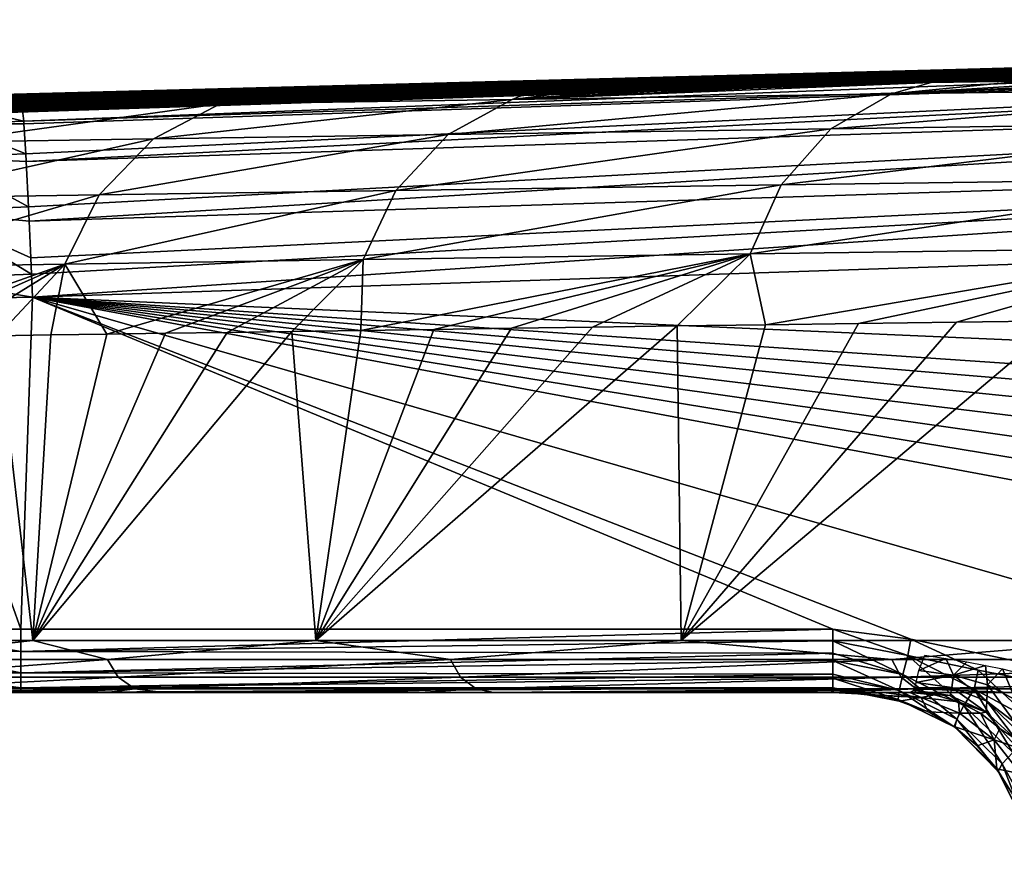
# Model space of a CAD drawing. Units: millimetres. Extents: x -183 to 183, y -14 to 27.
# Drawn here: x -173 to -153, y 8 to 25 of the extents above; entities that cross this region are included whole.
import ezdxf

# ---------------------------------------------------------------- set-up
doc = ezdxf.new("R2010")
doc.units = ezdxf.units.MM
doc.header["$LTSCALE"] = 33.374815
for name, color, linetype in [('1', 7, 'CONTINUOUS'), ('19', 7, 'CONTINUOUS'), ('2', 7, 'CONTINUOUS'), ('3', 7, 'CONTINUOUS'), ('31', 7, 'CONTINUOUS'), ('32', 7, 'CONTINUOUS'), ('34', 7, 'CONTINUOUS'), ('35', 7, 'CONTINUOUS'), ('36', 7, 'CONTINUOUS'), ('4', 7, 'CONTINUOUS'), ('41', 7, 'CONTINUOUS'), ('42', 7, 'CONTINUOUS'), ('44', 7, 'CONTINUOUS'), ('45', 7, 'CONTINUOUS')]:
    doc.layers.add(name, color=color, linetype=linetype)

msp = doc.modelspace()

# ---------------------------------------------------------------- linework, layer by layer
at = {"layer": '1', "linetype": 'CONTINUOUS'}
for points in [[(-174.273, 11.9, -7.375), (-172.659, 11.9, -7.584), (-180.376, 11.9, -7.181), (-174.273, 11.9, -7.375)], [(-180.376, 11.9, -7.181), (-172.659, 11.9, -7.584), (-178.931, 11.9, -9.094), (-180.376, 11.9, -7.181)], [(-172.659, 11.9, -7.584), (-155.544, 11.9, -9.629), (-178.931, 11.9, -9.094), (-172.659, 11.9, -7.584)], [(-178.931, 11.9, -9.094), (-155.544, 11.9, -9.629), (-177.072, 11.9, -10.537), (-178.931, 11.9, -9.094)], [(-155.544, 11.9, -9.629), (-156.429, 11.9, -11.494), (-177.072, 11.9, -10.537), (-155.544, 11.9, -9.629)], [(-177.072, 11.9, -10.537), (-156.429, 11.9, -11.494), (-174.928, 11.9, -11.43), (-177.072, 11.9, -10.537)], [(-156.561, 11.9, -11.725), (-172.682, 11.9, -11.725), (-174.928, 11.9, -11.43), (-156.561, 11.9, -11.725)], [(-156.429, 11.9, -11.494), (-156.561, 11.9, -11.725), (-174.928, 11.9, -11.43), (-156.429, 11.9, -11.494)], [(-170.622, 11.9, 302.619), (-174.52, 11.9, 283.973), (-173.993, 11.9, 299.402), (-170.622, 11.9, 302.619)], [(-173.049, 11.9, 303.213), (-170.622, 11.9, 302.619), (-173.993, 11.9, 299.402), (-173.049, 11.9, 303.213)], [(-172.043, 11.9, 306.945), (-170.622, 11.9, 302.619), (-173.049, 11.9, 303.213), (-172.043, 11.9, 306.945)], [(-155.027, 11.9, -7.584), (-155.544, 11.9, -9.629), (-172.659, 11.9, -7.584), (-155.027, 11.9, -7.584)], [(-170.976, 11.9, 310.602), (-170.622, 11.9, 302.619), (-172.043, 11.9, 306.945), (-170.976, 11.9, 310.602)], [(-169.855, 11.9, 314.15), (-170.622, 11.9, 302.619), (-170.976, 11.9, 310.602), (-169.855, 11.9, 314.15)], [(-165.385, 11.9, 319.318), (-170.622, 11.9, 302.619), (-168.677, 11.9, 317.599), (-165.385, 11.9, 319.318)], [(-168.677, 11.9, 317.599), (-170.622, 11.9, 302.619), (-169.855, 11.9, 314.15), (-168.677, 11.9, 317.599)], [(-167.438, 11.9, 320.968), (-165.385, 11.9, 319.318), (-168.677, 11.9, 317.599), (-167.438, 11.9, 320.968)], [(-166.132, 11.9, 324.281), (-165.385, 11.9, 319.318), (-167.438, 11.9, 320.968), (-166.132, 11.9, 324.281)], [(-164.753, 11.9, 327.558), (-165.385, 11.9, 319.318), (-166.132, 11.9, 324.281), (-164.753, 11.9, 327.558)], [(-158.658, 11.9, 334.713), (-165.385, 11.9, 319.318), (-161.76, 11.9, 334.075), (-158.658, 11.9, 334.713)], [(-161.76, 11.9, 334.075), (-165.385, 11.9, 319.318), (-163.295, 11.9, 330.82), (-161.76, 11.9, 334.075)], [(-163.295, 11.9, 330.82), (-165.385, 11.9, 319.318), (-164.753, 11.9, 327.558), (-163.295, 11.9, 330.82)], [(-160.163, 11.9, 337.281), (-158.658, 11.9, 334.713), (-161.76, 11.9, 334.075), (-160.163, 11.9, 337.281)], [(-158.497, 11.9, 340.448), (-158.658, 11.9, 334.713), (-160.163, 11.9, 337.281), (-158.497, 11.9, 340.448)], [(-150.264, 11.9, 349.473), (-158.658, 11.9, 334.713), (-154.927, 11.9, 346.708), (-150.264, 11.9, 349.473)], [(-154.927, 11.9, 346.708), (-158.658, 11.9, 334.713), (-156.754, 11.9, 343.586), (-154.927, 11.9, 346.708)], [(-156.754, 11.9, 343.586), (-158.658, 11.9, 334.713), (-158.497, 11.9, 340.448), (-156.754, 11.9, 343.586)], [(-153.005, 11.9, 349.827), (-150.264, 11.9, 349.473), (-154.927, 11.9, 346.708), (-153.005, 11.9, 349.827)]]:
    msp.add_3dface(points, dxfattribs=at)
at = {"layer": '19', "linetype": 'CONTINUOUS'}
for points in [[(-130.36, 21.159, -10.548), (-172.452, 19.753, -10.924), (-130.47, 17.919, -11.416), (-130.36, 21.159, -10.548)], [(-172.682, 13.159, -12.691), (-156.561, 13.159, -12.691), (-172.452, 19.753, -10.924), (-172.682, 13.159, -12.691)], [(-156.561, 13.159, -12.691), (-155.009, 12.958, -12.745), (-172.452, 19.753, -10.924), (-156.561, 13.159, -12.691)], [(-132.47, 8.253, -14.006), (-132.434, 12.285, -12.926), (-172.452, 19.753, -10.924), (-132.47, 8.253, -14.006)], [(-172.452, 19.753, -10.924), (-132.434, 12.285, -12.926), (-132.418, 13.195, -12.682), (-172.452, 19.753, -10.924)], [(-155.009, 12.958, -12.745), (-132.47, 8.253, -14.006), (-172.452, 19.753, -10.924), (-155.009, 12.958, -12.745)], [(-130.47, 17.919, -11.416), (-172.452, 19.753, -10.924), (-131.412, 16.968, -11.671), (-130.47, 17.919, -11.416)], [(-131.412, 16.968, -11.671), (-172.452, 19.753, -10.924), (-131.767, 16.35, -11.836), (-131.412, 16.968, -11.671)], [(-131.767, 16.35, -11.836), (-172.452, 19.753, -10.924), (-132.042, 15.653, -12.023), (-131.767, 16.35, -11.836)], [(-132.042, 15.653, -12.023), (-172.452, 19.753, -10.924), (-132.228, 14.885, -12.229), (-132.042, 15.653, -12.023)], [(-132.228, 14.885, -12.229), (-172.452, 19.753, -10.924), (-132.347, 14.06, -12.45), (-132.228, 14.885, -12.229)], [(-132.347, 14.06, -12.45), (-172.452, 19.753, -10.924), (-132.418, 13.195, -12.682), (-132.347, 14.06, -12.45)], [(-153.672, 12.349, -12.908), (-132.47, 8.253, -14.006), (-155.009, 12.958, -12.745), (-153.672, 12.349, -12.908)], [(-152.609, 11.356, -13.174), (-132.47, 8.253, -14.006), (-153.672, 12.349, -12.908), (-152.609, 11.356, -13.174)]]:
    msp.add_3dface(points, dxfattribs=at)
at = {"layer": '2', "linetype": 'CONTINUOUS'}
for points in [[(-172.682, 13.159, -12.691), (-172.682, 12.718, -12.709), (-156.561, 13.159, -12.691), (-172.682, 13.159, -12.691)], [(-156.561, 13.159, -12.691), (-172.682, 12.718, -12.709), (-156.561, 12.93, -12.725), (-156.561, 13.159, -12.691)], [(-156.561, 12.93, -12.725), (-172.682, 12.718, -12.709), (-156.561, 12.684, -12.702), (-156.561, 12.93, -12.725)], [(-172.682, 12.718, -12.709), (-172.682, 12.293, -12.521), (-156.561, 12.684, -12.702), (-172.682, 12.718, -12.709)], [(-156.561, 12.684, -12.702), (-172.682, 12.293, -12.521), (-156.561, 12.536, -12.657), (-156.561, 12.684, -12.702)], [(-156.561, 12.536, -12.657), (-172.682, 12.293, -12.521), (-156.561, 12.269, -12.501), (-156.561, 12.536, -12.657)], [(-172.682, 12.293, -12.521), (-172.682, 11.994, -12.149), (-156.561, 12.269, -12.501), (-172.682, 12.293, -12.521)], [(-156.561, 12.269, -12.501), (-172.682, 11.994, -12.149), (-156.561, 12.185, -12.424), (-156.561, 12.269, -12.501)], [(-156.561, 12.185, -12.424), (-172.682, 11.994, -12.149), (-156.561, 11.997, -12.154), (-156.561, 12.185, -12.424)], [(-172.682, 11.9, -11.725), (-156.561, 11.9, -11.725), (-156.561, 11.997, -12.154), (-172.682, 11.9, -11.725)], [(-172.682, 11.994, -12.149), (-172.682, 11.9, -11.725), (-156.561, 11.997, -12.154), (-172.682, 11.994, -12.149)]]:
    msp.add_3dface(points, dxfattribs=at)
at = {"layer": '3', "linetype": 'CONTINUOUS'}
for points in [[(-172.682, 12.718, -12.709), (-172.682, 13.159, -12.691), (-175.217, 13.159, -12.353), (-172.682, 12.718, -12.709)], [(-172.682, 12.718, -12.709), (-175.217, 13.159, -12.353), (-174.928, 12.733, -12.447), (-172.682, 12.718, -12.709)], [(-172.682, 12.293, -12.521), (-174.928, 12.733, -12.447), (-174.884, 12.293, -12.261), (-172.682, 12.293, -12.521)], [(-172.682, 12.293, -12.521), (-172.682, 12.718, -12.709), (-174.928, 12.733, -12.447), (-172.682, 12.293, -12.521)], [(-174.797, 11.992, -11.897), (-172.682, 11.994, -12.149), (-174.884, 12.293, -12.261), (-174.797, 11.992, -11.897)], [(-172.682, 11.994, -12.149), (-172.682, 12.293, -12.521), (-174.884, 12.293, -12.261), (-172.682, 11.994, -12.149)], [(-174.928, 11.9, -11.43), (-172.682, 11.9, -11.725), (-174.797, 11.992, -11.897), (-174.928, 11.9, -11.43)], [(-172.682, 11.9, -11.725), (-172.682, 11.994, -12.149), (-174.797, 11.992, -11.897), (-172.682, 11.9, -11.725)]]:
    msp.add_3dface(points, dxfattribs=at)
at = {"layer": '31', "linetype": 'CONTINUOUS'}
for points in [[(-154.312, 12.577, -6.593), (-154.848, 12.34, -6.756), (-154.733, 12.641, -6.618), (-154.312, 12.577, -6.593)], [(-154.162, 12.248, -6.695), (-154.848, 12.34, -6.756), (-154.312, 12.577, -6.593), (-154.162, 12.248, -6.695)], [(-153.899, 12.508, -6.484), (-154.162, 12.248, -6.695), (-154.312, 12.577, -6.593), (-153.899, 12.508, -6.484)], [(-154.162, 12.248, -6.695), (-154.904, 12.1, -6.984), (-154.848, 12.34, -6.756), (-154.162, 12.248, -6.695)], [(-153.524, 12.438, -6.3), (-154.162, 12.248, -6.695), (-153.899, 12.508, -6.484), (-153.524, 12.438, -6.3)], [(-153.486, 12.052, -6.432), (-154.162, 12.248, -6.695), (-153.524, 12.438, -6.3), (-153.486, 12.052, -6.432)], [(-153.191, 12.369, -6.045), (-153.486, 12.052, -6.432), (-153.524, 12.438, -6.3), (-153.191, 12.369, -6.045)], [(-152.932, 11.76, -5.976), (-153.486, 12.052, -6.432), (-153.191, 12.369, -6.045), (-152.932, 11.76, -5.976)], [(-152.908, 12.301, -5.72), (-152.932, 11.76, -5.976), (-153.191, 12.369, -6.045), (-152.908, 12.301, -5.72)], [(-154.197, 12.004, -6.94), (-154.904, 12.1, -6.984), (-154.162, 12.248, -6.695), (-154.197, 12.004, -6.94)], [(-153.501, 11.732, -6.744), (-154.197, 12.004, -6.94), (-154.162, 12.248, -6.695), (-153.501, 11.732, -6.744)], [(-153.486, 12.052, -6.432), (-153.501, 11.732, -6.744), (-154.162, 12.248, -6.695), (-153.486, 12.052, -6.432)], [(-154.225, 11.841, -7.266), (-155.027, 11.9, -7.584), (-154.948, 11.949, -7.274), (-154.225, 11.841, -7.266)], [(-154.225, 11.841, -7.266), (-154.948, 11.949, -7.274), (-154.197, 12.004, -6.94), (-154.225, 11.841, -7.266)], [(-154.197, 12.004, -6.94), (-154.948, 11.949, -7.274), (-154.93, 11.993, -7.162), (-154.197, 12.004, -6.94)], [(-154.904, 12.1, -6.984), (-154.197, 12.004, -6.94), (-154.93, 11.993, -7.162), (-154.904, 12.1, -6.984)], [(-153.513, 11.512, -7.173), (-154.225, 11.841, -7.266), (-154.197, 12.004, -6.94), (-153.513, 11.512, -7.173)], [(-153.501, 11.732, -6.744), (-153.513, 11.512, -7.173), (-154.197, 12.004, -6.94), (-153.501, 11.732, -6.744)], [(-152.928, 11.296, -6.403), (-153.501, 11.732, -6.744), (-153.486, 12.052, -6.432), (-152.928, 11.296, -6.403)], [(-152.932, 11.76, -5.976), (-152.928, 11.296, -6.403), (-153.486, 12.052, -6.432), (-152.932, 11.76, -5.976)], [(-155.027, 11.9, -7.584), (-154.225, 11.841, -7.266), (-154.541, 11.854, -7.628), (-155.027, 11.9, -7.584)], [(-154.541, 11.854, -7.628), (-154.225, 11.841, -7.266), (-154.063, 11.715, -7.662), (-154.541, 11.854, -7.628)], [(-154.225, 11.841, -7.266), (-153.513, 11.512, -7.173), (-154.063, 11.715, -7.662), (-154.225, 11.841, -7.266)], [(-154.063, 11.715, -7.662), (-153.513, 11.512, -7.173), (-153.628, 11.492, -7.682), (-154.063, 11.715, -7.662)], [(-152.926, 10.978, -6.991), (-153.513, 11.512, -7.173), (-153.501, 11.732, -6.744), (-152.926, 10.978, -6.991)], [(-152.928, 11.296, -6.403), (-152.926, 10.978, -6.991), (-153.501, 11.732, -6.744), (-152.928, 11.296, -6.403)], [(-153.628, 11.492, -7.682), (-153.513, 11.512, -7.173), (-153.239, 11.19, -7.69), (-153.628, 11.492, -7.682)], [(-153.513, 11.512, -7.173), (-152.926, 10.978, -6.991), (-153.239, 11.19, -7.69), (-153.513, 11.512, -7.173)], [(-153.239, 11.19, -7.69), (-152.926, 10.978, -6.991), (-152.906, 10.812, -7.684), (-153.239, 11.19, -7.69)]]:
    msp.add_3dface(points, dxfattribs=at)
at = {"layer": '32', "linetype": 'CONTINUOUS'}
for points in [[(-156.561, 11.9, -11.725), (-156.429, 11.9, -11.494), (-156.061, 11.878, -11.688), (-156.561, 11.9, -11.725)], [(-156.429, 11.9, -11.494), (-155.544, 11.9, -9.629), (-156.061, 11.878, -11.688), (-156.429, 11.9, -11.494)], [(-155.544, 11.9, -9.629), (-154.805, 11.802, -9.878), (-156.061, 11.878, -11.688), (-155.544, 11.9, -9.629)], [(-156.061, 11.878, -11.688), (-154.805, 11.802, -9.878), (-155.875, 11.858, -11.678), (-156.061, 11.878, -11.688)], [(-155.875, 11.858, -11.678), (-154.805, 11.802, -9.878), (-155.24, 11.732, -11.665), (-155.875, 11.858, -11.678)], [(-155.544, 11.9, -9.629), (-155.027, 11.9, -7.584), (-154.805, 11.802, -9.878), (-155.544, 11.9, -9.629)], [(-155.24, 11.732, -11.665), (-154.805, 11.802, -9.878), (-154.664, 11.521, -11.695), (-155.24, 11.732, -11.665)], [(-155.027, 11.9, -7.584), (-154.541, 11.854, -7.628), (-154.805, 11.802, -9.878), (-155.027, 11.9, -7.584)], [(-154.541, 11.854, -7.628), (-154.063, 11.715, -7.662), (-154.805, 11.802, -9.878), (-154.541, 11.854, -7.628)], [(-154.063, 11.715, -7.662), (-154.044, 11.489, -10.047), (-154.805, 11.802, -9.878), (-154.063, 11.715, -7.662)], [(-154.805, 11.802, -9.878), (-154.044, 11.489, -10.047), (-154.664, 11.521, -11.695), (-154.805, 11.802, -9.878)], [(-154.063, 11.715, -7.662), (-153.628, 11.492, -7.682), (-154.044, 11.489, -10.047), (-154.063, 11.715, -7.662)], [(-154.664, 11.521, -11.695), (-154.044, 11.489, -10.047), (-154.147, 11.225, -11.769), (-154.664, 11.521, -11.695)], [(-154.044, 11.489, -10.047), (-153.354, 10.965, -10.104), (-154.147, 11.225, -11.769), (-154.044, 11.489, -10.047)], [(-153.628, 11.492, -7.682), (-153.354, 10.965, -10.104), (-154.044, 11.489, -10.047), (-153.628, 11.492, -7.682)], [(-153.628, 11.492, -7.682), (-153.239, 11.19, -7.69), (-153.354, 10.965, -10.104), (-153.628, 11.492, -7.682)], [(-154.147, 11.225, -11.769), (-153.354, 10.965, -10.104), (-153.69, 10.845, -11.883), (-154.147, 11.225, -11.769)], [(-153.239, 11.19, -7.69), (-152.906, 10.812, -7.684), (-153.354, 10.965, -10.104), (-153.239, 11.19, -7.69)], [(-153.69, 10.845, -11.883), (-153.354, 10.965, -10.104), (-153.299, 10.385, -12.039), (-153.69, 10.845, -11.883)], [(-152.906, 10.812, -7.684), (-152.826, 10.29, -10.038), (-153.354, 10.965, -10.104), (-152.906, 10.812, -7.684)], [(-153.354, 10.965, -10.104), (-152.826, 10.29, -10.038), (-153.299, 10.385, -12.039), (-153.354, 10.965, -10.104)], [(-152.826, 10.29, -10.038), (-153.011, 9.92, -12.205), (-153.299, 10.385, -12.039), (-152.826, 10.29, -10.038)]]:
    msp.add_3dface(points, dxfattribs=at)
at = {"layer": '34', "linetype": 'CONTINUOUS'}
for points in [[(-156.561, 13.159, -12.691), (-156.561, 12.93, -12.725), (-155.071, 12.637, -12.776), (-156.561, 13.159, -12.691)], [(-155.009, 12.958, -12.745), (-156.561, 13.159, -12.691), (-155.071, 12.637, -12.776), (-155.009, 12.958, -12.745)], [(-156.561, 12.93, -12.725), (-156.561, 12.684, -12.702), (-155.17, 12.259, -12.663), (-156.561, 12.93, -12.725)], [(-156.561, 12.93, -12.725), (-155.17, 12.259, -12.663), (-155.071, 12.637, -12.776), (-156.561, 12.93, -12.725)], [(-153.672, 12.349, -12.908), (-155.009, 12.958, -12.745), (-155.071, 12.637, -12.776), (-153.672, 12.349, -12.908)], [(-156.561, 12.684, -12.702), (-156.561, 12.536, -12.657), (-155.17, 12.259, -12.663), (-156.561, 12.684, -12.702)], [(-156.561, 12.536, -12.657), (-156.561, 12.269, -12.501), (-155.24, 11.94, -12.389), (-156.561, 12.536, -12.657)], [(-156.561, 12.536, -12.657), (-155.24, 11.94, -12.389), (-155.17, 12.259, -12.663), (-156.561, 12.536, -12.657)], [(-155.17, 12.259, -12.663), (-153.955, 11.644, -12.805), (-155.071, 12.637, -12.776), (-155.17, 12.259, -12.663)], [(-153.672, 12.349, -12.908), (-155.071, 12.637, -12.776), (-153.749, 11.967, -12.944), (-153.672, 12.349, -12.908)], [(-155.071, 12.637, -12.776), (-153.955, 11.644, -12.805), (-153.749, 11.967, -12.944), (-155.071, 12.637, -12.776)], [(-152.609, 11.356, -13.174), (-153.672, 12.349, -12.908), (-153.749, 11.967, -12.944), (-152.609, 11.356, -13.174)], [(-156.561, 12.269, -12.501), (-156.561, 12.185, -12.424), (-155.24, 11.94, -12.389), (-156.561, 12.269, -12.501)], [(-156.561, 12.185, -12.424), (-156.561, 11.997, -12.154), (-155.263, 11.763, -12.024), (-156.561, 12.185, -12.424)], [(-156.561, 12.185, -12.424), (-155.263, 11.763, -12.024), (-155.24, 11.94, -12.389), (-156.561, 12.185, -12.424)], [(-155.24, 11.94, -12.389), (-154.096, 11.371, -12.511), (-155.17, 12.259, -12.663), (-155.24, 11.94, -12.389)], [(-155.17, 12.259, -12.663), (-154.096, 11.371, -12.511), (-153.955, 11.644, -12.805), (-155.17, 12.259, -12.663)], [(-156.561, 11.997, -12.154), (-156.561, 11.9, -11.725), (-156.061, 11.878, -11.688), (-156.561, 11.997, -12.154)], [(-156.561, 11.997, -12.154), (-156.061, 11.878, -11.688), (-155.875, 11.858, -11.678), (-156.561, 11.997, -12.154)], [(-156.561, 11.997, -12.154), (-155.875, 11.858, -11.678), (-155.263, 11.763, -12.024), (-156.561, 11.997, -12.154)], [(-155.263, 11.763, -12.024), (-154.137, 11.214, -12.137), (-155.24, 11.94, -12.389), (-155.263, 11.763, -12.024)], [(-155.24, 11.94, -12.389), (-154.137, 11.214, -12.137), (-154.096, 11.371, -12.511), (-155.24, 11.94, -12.389)], [(-153.955, 11.644, -12.805), (-152.985, 10.709, -13.094), (-153.749, 11.967, -12.944), (-153.955, 11.644, -12.805)], [(-152.609, 11.356, -13.174), (-153.749, 11.967, -12.944), (-152.689, 10.951, -13.235), (-152.609, 11.356, -13.174)], [(-153.749, 11.967, -12.944), (-152.985, 10.709, -13.094), (-152.689, 10.951, -13.235), (-153.749, 11.967, -12.944)], [(-155.875, 11.858, -11.678), (-155.24, 11.732, -11.665), (-155.263, 11.763, -12.024), (-155.875, 11.858, -11.678)], [(-155.24, 11.732, -11.665), (-154.664, 11.521, -11.695), (-155.263, 11.763, -12.024), (-155.24, 11.732, -11.665)], [(-154.664, 11.521, -11.695), (-154.147, 11.225, -11.769), (-155.263, 11.763, -12.024), (-154.664, 11.521, -11.695)], [(-155.263, 11.763, -12.024), (-154.147, 11.225, -11.769), (-154.137, 11.214, -12.137), (-155.263, 11.763, -12.024)], [(-154.096, 11.371, -12.511), (-153.197, 10.485, -12.801), (-153.955, 11.644, -12.805), (-154.096, 11.371, -12.511)], [(-153.955, 11.644, -12.805), (-153.197, 10.485, -12.801), (-152.985, 10.709, -13.094), (-153.955, 11.644, -12.805)], [(-154.137, 11.214, -12.137), (-153.272, 10.335, -12.429), (-154.096, 11.371, -12.511), (-154.137, 11.214, -12.137)], [(-154.096, 11.371, -12.511), (-153.272, 10.335, -12.429), (-153.197, 10.485, -12.801), (-154.096, 11.371, -12.511)], [(-154.147, 11.225, -11.769), (-153.69, 10.845, -11.883), (-154.137, 11.214, -12.137), (-154.147, 11.225, -11.769)], [(-153.69, 10.845, -11.883), (-153.299, 10.385, -12.039), (-154.137, 11.214, -12.137), (-153.69, 10.845, -11.883)], [(-154.137, 11.214, -12.137), (-153.299, 10.385, -12.039), (-153.272, 10.335, -12.429), (-154.137, 11.214, -12.137)], [(-153.197, 10.485, -12.801), (-152.569, 9.351, -13.208), (-152.985, 10.709, -13.094), (-153.197, 10.485, -12.801)], [(-153.299, 10.385, -12.039), (-153.011, 9.92, -12.205), (-153.272, 10.335, -12.429), (-153.299, 10.385, -12.039)], [(-153.272, 10.335, -12.429), (-152.696, 9.211, -12.847), (-153.197, 10.485, -12.801), (-153.272, 10.335, -12.429)], [(-153.197, 10.485, -12.801), (-152.696, 9.211, -12.847), (-152.569, 9.351, -13.208), (-153.197, 10.485, -12.801)], [(-153.011, 9.92, -12.205), (-152.716, 9.236, -12.456), (-153.272, 10.335, -12.429), (-153.011, 9.92, -12.205)], [(-153.272, 10.335, -12.429), (-152.716, 9.236, -12.456), (-152.696, 9.211, -12.847), (-153.272, 10.335, -12.429)]]:
    msp.add_3dface(points, dxfattribs=at)
at = {"layer": '35', "linetype": 'CONTINUOUS'}
for points in [[(-172.682, 13.159, -12.691), (-172.452, 19.753, -10.924), (-175.017, 19.701, -10.592), (-172.682, 13.159, -12.691)], [(-175.217, 13.159, -12.353), (-172.682, 13.159, -12.691), (-175.017, 19.701, -10.592), (-175.217, 13.159, -12.353)]]:
    msp.add_3dface(points, dxfattribs=at)
at = {"layer": '36', "linetype": 'CONTINUOUS'}
for points in [[(-159.567, 12.935, 340.544), (-166.822, 12.935, 325.217), (-159.65, 19.18, 339.926), (-159.567, 12.935, 340.544)], [(-159.65, 19.18, 339.926), (-166.822, 12.935, 325.217), (-161.329, 19.156, 336.699), (-159.65, 19.18, 339.926)], [(-157.893, 19.205, 343.13), (-159.567, 12.935, 340.544), (-159.65, 19.18, 339.926), (-157.893, 19.205, 343.13)], [(-150.75, 12.935, 355.107), (-159.567, 12.935, 340.544), (-152.043, 19.285, 352.758), (-150.75, 12.935, 355.107)], [(-152.043, 19.285, 352.758), (-159.567, 12.935, 340.544), (-154.101, 19.257, 349.531), (-152.043, 19.285, 352.758)], [(-154.101, 19.257, 349.531), (-159.567, 12.935, 340.544), (-156.047, 19.231, 346.326), (-154.101, 19.257, 349.531)], [(-156.047, 19.231, 346.326), (-159.567, 12.935, 340.544), (-157.893, 19.205, 343.13), (-156.047, 19.231, 346.326)], [(-172.444, 12.935, 309.183), (-176.543, 12.935, 292.463), (-173.149, 18.985, 305.93), (-172.444, 12.935, 309.183)], [(-172.089, 19.001, 309.634), (-172.444, 12.935, 309.183), (-173.149, 18.985, 305.93), (-172.089, 19.001, 309.634)], [(-166.822, 12.935, 325.217), (-172.444, 12.935, 309.183), (-167.299, 19.07, 323.466), (-166.822, 12.935, 325.217)], [(-167.299, 19.07, 323.466), (-172.444, 12.935, 309.183), (-168.588, 19.051, 320.115), (-167.299, 19.07, 323.466)], [(-168.588, 19.051, 320.115), (-172.444, 12.935, 309.183), (-169.811, 19.034, 316.71), (-168.588, 19.051, 320.115)], [(-169.811, 19.034, 316.71), (-172.444, 12.935, 309.183), (-170.976, 19.017, 313.226), (-169.811, 19.034, 316.71)], [(-170.976, 19.017, 313.226), (-172.444, 12.935, 309.183), (-172.089, 19.001, 309.634), (-170.976, 19.017, 313.226)], [(-165.933, 19.09, 326.79), (-166.822, 12.935, 325.217), (-167.299, 19.07, 323.466), (-165.933, 19.09, 326.79)], [(-161.329, 19.156, 336.699), (-166.822, 12.935, 325.217), (-162.937, 19.133, 333.432), (-161.329, 19.156, 336.699)], [(-162.937, 19.133, 333.432), (-166.822, 12.935, 325.217), (-164.479, 19.111, 330.112), (-162.937, 19.133, 333.432)], [(-164.479, 19.111, 330.112), (-166.822, 12.935, 325.217), (-165.933, 19.09, 326.79), (-164.479, 19.111, 330.112)]]:
    msp.add_3dface(points, dxfattribs=at)
at = {"layer": '4', "linetype": 'CONTINUOUS'}
for points in [[(-176.543, 12.935, 292.463), (-172.444, 12.935, 309.183), (-175.807, 12.558, 295.703), (-176.543, 12.935, 292.463)], [(-175.807, 12.558, 295.703), (-172.444, 12.935, 309.183), (-170.96, 12.558, 313.773), (-175.807, 12.558, 295.703)], [(-172.444, 12.935, 309.183), (-166.822, 12.935, 325.217), (-170.96, 12.558, 313.773), (-172.444, 12.935, 309.183)], [(-170.96, 12.558, 313.773), (-166.822, 12.935, 325.217), (-164.153, 12.558, 331.206), (-170.96, 12.558, 313.773)], [(-166.822, 12.935, 325.217), (-159.567, 12.935, 340.544), (-164.153, 12.558, 331.206), (-166.822, 12.935, 325.217)], [(-164.153, 12.558, 331.206), (-159.567, 12.935, 340.544), (-155.388, 12.558, 347.741), (-164.153, 12.558, 331.206)], [(-159.567, 12.935, 340.544), (-150.75, 12.935, 355.107), (-155.388, 12.558, 347.741), (-159.567, 12.935, 340.544)], [(-155.388, 12.558, 347.741), (-150.75, 12.935, 355.107), (-144.872, 12.558, 363.216), (-155.388, 12.558, 347.741)], [(-175.807, 12.558, 295.703), (-170.96, 12.558, 313.773), (-175.592, 12.206, 295.656), (-175.807, 12.558, 295.703)], [(-175.592, 12.206, 295.656), (-170.96, 12.558, 313.773), (-170.75, 12.206, 313.705), (-175.592, 12.206, 295.656)], [(-170.96, 12.558, 313.773), (-164.153, 12.558, 331.206), (-170.75, 12.206, 313.705), (-170.96, 12.558, 313.773)], [(-170.75, 12.206, 313.705), (-164.153, 12.558, 331.206), (-163.953, 12.206, 331.114), (-170.75, 12.206, 313.705)], [(-164.153, 12.558, 331.206), (-155.388, 12.558, 347.741), (-163.953, 12.206, 331.114), (-164.153, 12.558, 331.206)], [(-163.953, 12.206, 331.114), (-155.388, 12.558, 347.741), (-155.2, 12.206, 347.627), (-163.953, 12.206, 331.114)], [(-155.388, 12.558, 347.741), (-144.872, 12.558, 363.216), (-155.2, 12.206, 347.627), (-155.388, 12.558, 347.741)], [(-155.2, 12.206, 347.627), (-144.872, 12.558, 363.216), (-144.697, 12.206, 363.083), (-155.2, 12.206, 347.627)], [(-175.255, 11.973, 295.584), (-175.592, 12.206, 295.656), (-170.75, 12.206, 313.705), (-175.255, 11.973, 295.584)], [(-170.423, 11.973, 313.598), (-175.255, 11.973, 295.584), (-170.75, 12.206, 313.705), (-170.423, 11.973, 313.598)], [(-170.423, 11.973, 313.598), (-170.75, 12.206, 313.705), (-163.953, 12.206, 331.114), (-170.423, 11.973, 313.598)], [(-163.64, 11.973, 330.971), (-170.423, 11.973, 313.598), (-163.953, 12.206, 331.114), (-163.64, 11.973, 330.971)], [(-163.64, 11.973, 330.971), (-163.953, 12.206, 331.114), (-155.2, 12.206, 347.627), (-163.64, 11.973, 330.971)], [(-154.905, 11.973, 347.449), (-163.64, 11.973, 330.971), (-155.2, 12.206, 347.627), (-154.905, 11.973, 347.449)], [(-154.905, 11.973, 347.449), (-155.2, 12.206, 347.627), (-144.697, 12.206, 363.083), (-154.905, 11.973, 347.449)], [(-144.422, 11.973, 362.875), (-154.905, 11.973, 347.449), (-144.697, 12.206, 363.083), (-144.422, 11.973, 362.875)], [(-170.423, 11.973, 313.598), (-174.877, 11.9, 295.508), (-175.255, 11.973, 295.584), (-170.423, 11.973, 313.598)], [(-173.993, 11.9, 299.402), (-174.877, 11.9, 295.508), (-170.423, 11.973, 313.598), (-173.993, 11.9, 299.402)], [(-173.049, 11.9, 303.213), (-173.993, 11.9, 299.402), (-170.423, 11.973, 313.598), (-173.049, 11.9, 303.213)], [(-172.043, 11.9, 306.945), (-173.049, 11.9, 303.213), (-170.423, 11.973, 313.598), (-172.043, 11.9, 306.945)], [(-170.976, 11.9, 310.602), (-172.043, 11.9, 306.945), (-170.423, 11.973, 313.598), (-170.976, 11.9, 310.602)], [(-169.855, 11.9, 314.15), (-170.976, 11.9, 310.602), (-170.423, 11.973, 313.598), (-169.855, 11.9, 314.15)], [(-163.64, 11.973, 330.971), (-169.855, 11.9, 314.15), (-170.423, 11.973, 313.598), (-163.64, 11.973, 330.971)], [(-168.677, 11.9, 317.599), (-169.855, 11.9, 314.15), (-163.64, 11.973, 330.971), (-168.677, 11.9, 317.599)], [(-167.438, 11.9, 320.968), (-168.677, 11.9, 317.599), (-163.64, 11.973, 330.971), (-167.438, 11.9, 320.968)], [(-166.132, 11.9, 324.281), (-167.438, 11.9, 320.968), (-163.64, 11.973, 330.971), (-166.132, 11.9, 324.281)], [(-164.753, 11.9, 327.558), (-166.132, 11.9, 324.281), (-163.64, 11.973, 330.971), (-164.753, 11.9, 327.558)], [(-163.295, 11.9, 330.82), (-164.753, 11.9, 327.558), (-163.64, 11.973, 330.971), (-163.295, 11.9, 330.82)], [(-154.905, 11.973, 347.449), (-163.295, 11.9, 330.82), (-163.64, 11.973, 330.971), (-154.905, 11.973, 347.449)], [(-161.76, 11.9, 334.075), (-163.295, 11.9, 330.82), (-154.905, 11.973, 347.449), (-161.76, 11.9, 334.075)], [(-160.163, 11.9, 337.281), (-161.76, 11.9, 334.075), (-154.905, 11.973, 347.449), (-160.163, 11.9, 337.281)], [(-158.497, 11.9, 340.448), (-160.163, 11.9, 337.281), (-154.905, 11.973, 347.449), (-158.497, 11.9, 340.448)], [(-156.754, 11.9, 343.586), (-158.497, 11.9, 340.448), (-154.905, 11.973, 347.449), (-156.754, 11.9, 343.586)], [(-154.927, 11.9, 346.708), (-156.754, 11.9, 343.586), (-154.905, 11.973, 347.449), (-154.927, 11.9, 346.708)], [(-153.005, 11.9, 349.827), (-154.927, 11.9, 346.708), (-154.905, 11.973, 347.449), (-153.005, 11.9, 349.827)], [(-144.422, 11.973, 362.875), (-153.005, 11.9, 349.827), (-154.905, 11.973, 347.449), (-144.422, 11.973, 362.875)]]:
    msp.add_3dface(points, dxfattribs=at)
at = {"layer": '41', "linetype": 'CONTINUOUS'}
for points in [[(-118.488, 25.214, 50.109), (-118.484, 25.254, 109.629), (-177.595, 23.415, 54.897), (-118.488, 25.214, 50.109)], [(-177.595, 23.415, 54.897), (-118.484, 25.254, 109.629), (-177.592, 23.431, 61.827), (-177.595, 23.415, 54.897)], [(-177.592, 23.431, 61.827), (-118.484, 25.254, 109.629), (-177.589, 23.446, 68.859), (-177.592, 23.431, 61.827)], [(-177.589, 23.446, 68.859), (-118.484, 25.254, 109.629), (-177.586, 23.462, 75.967), (-177.589, 23.446, 68.859)], [(-177.586, 23.462, 75.967), (-118.484, 25.254, 109.629), (-177.583, 23.477, 83.123), (-177.586, 23.462, 75.967)], [(-177.583, 23.477, 83.123), (-118.484, 25.254, 109.629), (-177.58, 23.492, 90.38), (-177.583, 23.477, 83.123)], [(-177.58, 23.492, 90.38), (-118.484, 25.254, 109.629), (-177.576, 23.506, 97.784), (-177.58, 23.492, 90.38)], [(-177.576, 23.506, 97.784), (-118.484, 25.254, 109.629), (-177.573, 23.521, 105.268), (-177.576, 23.506, 97.784)], [(-177.573, 23.521, 105.268), (-118.484, 25.254, 109.629), (-177.569, 23.534, 112.764), (-177.573, 23.521, 105.268)], [(-118.484, 25.254, 109.629), (-118.479, 25.261, 170.635), (-177.569, 23.534, 112.764), (-118.484, 25.254, 109.629)], [(-177.569, 23.534, 112.764), (-118.479, 25.261, 170.635), (-177.566, 23.547, 120.205), (-177.569, 23.534, 112.764)], [(-177.566, 23.547, 120.205), (-118.479, 25.261, 170.635), (-177.563, 23.559, 127.521), (-177.566, 23.547, 120.205)], [(-177.563, 23.591, 148.621), (-118.479, 25.261, 170.635), (-177.564, 23.6, 155.452), (-177.563, 23.591, 148.621)], [(-177.564, 23.6, 155.452), (-118.479, 25.261, 170.635), (-177.564, 23.608, 162.165), (-177.564, 23.6, 155.452)], [(-177.564, 23.608, 162.165), (-118.479, 25.261, 170.635), (-177.561, 23.616, 168.751), (-177.564, 23.608, 162.165)], [(-177.563, 23.559, 127.521), (-118.479, 25.261, 170.635), (-177.561, 23.571, 134.656), (-177.563, 23.559, 127.521)], [(-177.561, 23.581, 141.685), (-118.479, 25.261, 170.635), (-177.563, 23.591, 148.621), (-177.561, 23.581, 141.685)], [(-177.561, 23.571, 134.656), (-118.479, 25.261, 170.635), (-177.561, 23.581, 141.685), (-177.561, 23.571, 134.656)], [(-177.561, 23.616, 168.751), (-118.479, 25.261, 170.635), (-177.555, 23.623, 175.197), (-177.561, 23.616, 168.751)], [(-118.479, 25.261, 170.635), (-118.476, 25.204, 230.9), (-177.555, 23.623, 175.197), (-118.479, 25.261, 170.635)], [(-177.556, 23.27, -1.847), (-118.488, 25.214, 50.109), (-177.619, 23.27, -1.029), (-177.556, 23.27, -1.847)], [(-177.619, 23.27, -1.029), (-118.488, 25.214, 50.109), (-177.616, 23.286, 4.62), (-177.619, 23.27, -1.029)], [(-177.616, 23.286, 4.62), (-118.488, 25.214, 50.109), (-177.614, 23.302, 10.409), (-177.616, 23.286, 4.62)], [(-177.614, 23.302, 10.409), (-118.488, 25.214, 50.109), (-177.611, 23.318, 16.337), (-177.614, 23.302, 10.409)], [(-177.611, 23.318, 16.337), (-118.488, 25.214, 50.109), (-177.609, 23.334, 22.405), (-177.611, 23.318, 16.337)], [(-177.609, 23.334, 22.405), (-118.488, 25.214, 50.109), (-177.606, 23.35, 28.611), (-177.609, 23.334, 22.405)], [(-177.606, 23.35, 28.611), (-118.488, 25.214, 50.109), (-177.603, 23.366, 34.955), (-177.606, 23.35, 28.611)], [(-177.603, 23.366, 34.955), (-118.488, 25.214, 50.109), (-177.6, 23.382, 41.441), (-177.603, 23.366, 34.955)], [(-177.6, 23.382, 41.441), (-118.488, 25.214, 50.109), (-177.598, 23.398, 48.093), (-177.6, 23.382, 41.441)], [(-177.598, 23.398, 48.093), (-118.488, 25.214, 50.109), (-177.595, 23.415, 54.897), (-177.598, 23.398, 48.093)], [(-177.373, 23.275, -2.626), (-118.488, 25.214, 50.109), (-177.556, 23.27, -1.847), (-177.373, 23.275, -2.626)], [(-177.555, 23.623, 175.197), (-118.476, 25.204, 230.9), (-177.55, 23.629, 181.487), (-177.555, 23.623, 175.197)], [(-177.553, 23.635, 187.618), (-118.476, 25.204, 230.9), (-177.555, 23.639, 193.607), (-177.553, 23.635, 187.618)], [(-177.555, 23.639, 193.607), (-118.476, 25.204, 230.9), (-177.55, 23.644, 199.474), (-177.555, 23.639, 193.607)], [(-177.55, 23.629, 181.487), (-118.476, 25.204, 230.9), (-177.553, 23.635, 187.618), (-177.55, 23.629, 181.487)], [(-177.55, 23.644, 199.474), (-118.476, 25.204, 230.9), (-177.528, 23.648, 205.236), (-177.55, 23.644, 199.474)], [(-177.528, 23.648, 205.236), (-118.476, 25.204, 230.9), (-177.483, 23.652, 210.911), (-177.528, 23.648, 205.236)], [(-177.483, 23.652, 210.911), (-118.476, 25.204, 230.9), (-177.408, 23.657, 216.515), (-177.483, 23.652, 210.911)], [(-177.408, 23.657, 216.515), (-118.476, 25.204, 230.9), (-177.325, 23.661, 222.021), (-177.408, 23.657, 216.515)], [(-177.066, 23.286, -3.379), (-118.488, 25.214, 50.109), (-177.373, 23.275, -2.626), (-177.066, 23.286, -3.379)], [(-177.325, 23.661, 222.021), (-118.476, 25.204, 230.9), (-177.232, 23.665, 227.424), (-177.325, 23.661, 222.021)], [(-177.232, 23.665, 227.424), (-118.476, 25.204, 230.9), (-177.117, 23.668, 232.727), (-177.232, 23.665, 227.424)], [(-118.476, 25.204, 230.9), (-118.474, 25.055, 288.194), (-177.117, 23.668, 232.727), (-118.476, 25.204, 230.9)], [(-177.117, 23.668, 232.727), (-118.474, 25.055, 288.194), (-176.969, 23.672, 237.935), (-177.117, 23.668, 232.727)], [(-176.65, 23.301, -4.071), (-118.488, 25.214, 50.109), (-177.066, 23.286, -3.379), (-176.65, 23.301, -4.071)], [(-176.969, 23.672, 237.935), (-118.474, 25.055, 288.194), (-176.777, 23.677, 243.051), (-176.969, 23.672, 237.935)], [(-176.777, 23.677, 243.051), (-118.474, 25.055, 288.194), (-176.528, 23.682, 248.08), (-176.777, 23.677, 243.051)], [(-176.134, 23.32, -4.677), (-118.488, 25.214, 50.109), (-176.65, 23.301, -4.071), (-176.134, 23.32, -4.677)], [(-176.528, 23.682, 248.08), (-118.474, 25.055, 288.194), (-176.226, 23.688, 253.022), (-176.528, 23.682, 248.08)], [(-176.226, 23.688, 253.022), (-118.474, 25.055, 288.194), (-175.889, 23.694, 257.875), (-176.226, 23.688, 253.022)], [(-175.534, 23.343, -5.191), (-118.488, 25.214, 50.109), (-176.134, 23.32, -4.677), (-175.534, 23.343, -5.191)], [(-175.889, 23.694, 257.875), (-118.474, 25.055, 288.194), (-175.51, 23.7, 262.635), (-175.889, 23.694, 257.875)], [(-174.862, 23.368, -5.596), (-118.488, 25.214, 50.109), (-175.534, 23.343, -5.191), (-174.862, 23.368, -5.596)], [(-175.51, 23.7, 262.635), (-118.474, 25.055, 288.194), (-175.081, 23.707, 267.301), (-175.51, 23.7, 262.635)], [(-175.081, 23.707, 267.301), (-118.474, 25.055, 288.194), (-174.595, 23.715, 271.871), (-175.081, 23.707, 267.301)], [(-119.323, 25.154, -5.642), (-118.488, 25.214, 50.109), (-174.862, 23.368, -5.596), (-119.323, 25.154, -5.642)], [(-174.142, 23.396, -5.888), (-119.323, 25.154, -5.642), (-174.862, 23.368, -5.596), (-174.142, 23.396, -5.888)], [(-174.595, 23.715, 271.871), (-118.474, 25.055, 288.194), (-174.043, 23.724, 276.342), (-174.595, 23.715, 271.871)], [(-130.505, 24.862, -5.722), (-119.323, 25.154, -5.642), (-174.142, 23.396, -5.888), (-130.505, 24.862, -5.722)], [(-174.043, 23.724, 276.342), (-118.474, 25.055, 288.194), (-173.419, 23.734, 280.714), (-174.043, 23.724, 276.342)], [(-173.419, 23.734, 280.714), (-118.474, 25.055, 288.194), (-172.731, 23.744, 284.983), (-173.419, 23.734, 280.714)], [(-172.731, 23.744, 284.983), (-118.474, 25.055, 288.194), (-171.982, 23.756, 289.154), (-172.731, 23.744, 284.983)], [(-118.474, 25.055, 288.194), (-118.474, 24.804, 340.29), (-171.982, 23.756, 289.154), (-118.474, 25.055, 288.194)], [(-173.408, 23.425, -6.058), (-130.505, 24.862, -5.722), (-174.142, 23.396, -5.888), (-173.408, 23.425, -6.058)], [(-172.649, 23.455, -6.107), (-130.505, 24.862, -5.722), (-173.408, 23.425, -6.058), (-172.649, 23.455, -6.107)], [(-171.982, 23.756, 289.154), (-118.474, 24.804, 340.29), (-171.171, 23.768, 293.229), (-171.982, 23.756, 289.154)], [(-171.171, 23.768, 293.229), (-118.474, 24.804, 340.29), (-170.296, 23.782, 297.212), (-171.171, 23.768, 293.229)], [(-170.296, 23.782, 297.212), (-118.474, 24.804, 340.29), (-169.357, 23.796, 301.108), (-170.296, 23.782, 297.212)], [(-169.357, 23.796, 301.108), (-118.474, 24.804, 340.29), (-168.353, 23.811, 304.918), (-169.357, 23.796, 301.108)], [(-168.353, 23.811, 304.918), (-118.474, 24.804, 340.29), (-167.285, 23.827, 308.633), (-168.353, 23.811, 304.918)], [(-167.285, 23.827, 308.633), (-118.474, 24.804, 340.29), (-166.159, 23.844, 312.233), (-167.285, 23.827, 308.633)], [(-166.159, 23.844, 312.233), (-118.474, 24.804, 340.29), (-164.971, 23.862, 315.738), (-166.159, 23.844, 312.233)], [(-164.971, 23.862, 315.738), (-118.474, 24.804, 340.29), (-163.715, 23.88, 319.172), (-164.971, 23.862, 315.738)], [(-163.715, 23.88, 319.172), (-118.474, 24.804, 340.29), (-162.386, 23.9, 322.556), (-163.715, 23.88, 319.172)], [(-162.386, 23.9, 322.556), (-118.474, 24.804, 340.29), (-160.979, 23.921, 325.911), (-162.386, 23.9, 322.556)], [(-160.979, 23.921, 325.911), (-118.474, 24.804, 340.29), (-159.488, 23.943, 329.256), (-160.979, 23.921, 325.911)], [(-159.488, 23.943, 329.256), (-118.474, 24.804, 340.29), (-157.931, 23.966, 332.551), (-159.488, 23.943, 329.256)], [(-157.931, 23.966, 332.551), (-118.474, 24.804, 340.29), (-156.306, 23.99, 335.789), (-157.931, 23.966, 332.551)], [(-156.306, 23.99, 335.789), (-118.474, 24.804, 340.29), (-154.605, 24.014, 338.989), (-156.306, 23.99, 335.789)], [(-154.605, 24.014, 338.989), (-118.474, 24.804, 340.29), (-152.817, 24.04, 342.169), (-154.605, 24.014, 338.989)]]:
    msp.add_3dface(points, dxfattribs=at)
at = {"layer": '42', "linetype": 'CONTINUOUS'}
for points in [[(-130.505, 24.862, -5.722), (-172.649, 23.455, -6.107), (-172.626, 23.248, -7.521), (-130.505, 24.862, -5.722)], [(-129.562, 24.635, -7.282), (-130.505, 24.862, -5.722), (-172.626, 23.248, -7.521), (-129.562, 24.635, -7.282)], [(-172.622, 23.191, -7.701), (-129.562, 24.635, -7.282), (-172.626, 23.248, -7.521), (-172.622, 23.191, -7.701)], [(-172.586, 22.6, -8.893), (-129.562, 24.635, -7.282), (-172.622, 23.191, -7.701), (-172.586, 22.6, -8.893)], [(-172.577, 22.446, -9.11), (-129.562, 24.635, -7.282), (-172.586, 22.6, -8.893), (-172.577, 22.446, -9.11)], [(-129.53, 23.853, -8.758), (-129.562, 24.635, -7.282), (-172.577, 22.446, -9.11), (-129.53, 23.853, -8.758)], [(-172.532, 21.542, -10.03), (-129.53, 23.853, -8.758), (-172.577, 22.446, -9.11), (-172.532, 21.542, -10.03)], [(-172.519, 21.262, -10.235), (-129.53, 23.853, -8.758), (-172.532, 21.542, -10.03), (-172.519, 21.262, -10.235)], [(-129.488, 22.628, -9.895), (-129.53, 23.853, -8.758), (-172.519, 21.262, -10.235), (-129.488, 22.628, -9.895)], [(-172.485, 20.534, -10.644), (-129.488, 22.628, -9.895), (-172.519, 21.262, -10.235), (-172.485, 20.534, -10.644)], [(-172.471, 20.211, -10.778), (-129.488, 22.628, -9.895), (-172.485, 20.534, -10.644), (-172.471, 20.211, -10.778)], [(-172.452, 19.753, -10.924), (-129.488, 22.628, -9.895), (-172.471, 20.211, -10.778), (-172.452, 19.753, -10.924)], [(-172.452, 19.753, -10.924), (-130.36, 21.159, -10.548), (-129.488, 22.628, -9.895), (-172.452, 19.753, -10.924)]]:
    msp.add_3dface(points, dxfattribs=at)
at = {"layer": '44', "linetype": 'CONTINUOUS'}
for points in [[(-172.626, 23.248, -7.521), (-173.408, 23.425, -6.058), (-174.066, 23.193, -7.362), (-172.626, 23.248, -7.521)], [(-172.649, 23.455, -6.107), (-173.408, 23.425, -6.058), (-172.626, 23.248, -7.521), (-172.649, 23.455, -6.107)], [(-172.586, 22.6, -8.893), (-174.066, 23.193, -7.362), (-174.343, 22.531, -8.707), (-172.586, 22.6, -8.893)], [(-172.622, 23.191, -7.701), (-172.626, 23.248, -7.521), (-174.066, 23.193, -7.362), (-172.622, 23.191, -7.701)], [(-172.586, 22.6, -8.893), (-172.622, 23.191, -7.701), (-174.066, 23.193, -7.362), (-172.586, 22.6, -8.893)], [(-172.532, 21.542, -10.03), (-174.343, 22.531, -8.707), (-174.553, 21.457, -9.82), (-172.532, 21.542, -10.03)], [(-172.577, 22.446, -9.11), (-172.586, 22.6, -8.893), (-174.343, 22.531, -8.707), (-172.577, 22.446, -9.11)], [(-172.532, 21.542, -10.03), (-172.577, 22.446, -9.11), (-174.343, 22.531, -8.707), (-172.532, 21.542, -10.03)], [(-172.519, 21.262, -10.235), (-172.532, 21.542, -10.03), (-174.553, 21.457, -9.82), (-172.519, 21.262, -10.235)], [(-172.471, 20.211, -10.778), (-174.553, 21.457, -9.82), (-174.664, 20.122, -10.546), (-172.471, 20.211, -10.778)], [(-172.471, 20.211, -10.778), (-172.485, 20.534, -10.644), (-174.553, 21.457, -9.82), (-172.471, 20.211, -10.778)], [(-172.485, 20.534, -10.644), (-172.519, 21.262, -10.235), (-174.553, 21.457, -9.82), (-172.485, 20.534, -10.644)], [(-172.452, 19.753, -10.924), (-172.471, 20.211, -10.778), (-174.664, 20.122, -10.546), (-172.452, 19.753, -10.924)], [(-175.017, 19.701, -10.592), (-172.452, 19.753, -10.924), (-174.664, 20.122, -10.546), (-175.017, 19.701, -10.592)]]:
    msp.add_3dface(points, dxfattribs=at)
at = {"layer": '45', "linetype": 'CONTINUOUS'}
for points in [[(-148.938, 24.095, 348.537), (-146.83, 24.124, 351.752), (-155.392, 23.786, 340.47), (-148.938, 24.095, 348.537)], [(-155.392, 23.786, 340.47), (-146.83, 24.124, 351.752), (-146.271, 23.914, 355.089), (-155.392, 23.786, 340.47)], [(-150.931, 24.067, 345.347), (-148.938, 24.095, 348.537), (-155.392, 23.786, 340.47), (-150.931, 24.067, 345.347)], [(-152.817, 24.04, 342.169), (-150.931, 24.067, 345.347), (-155.392, 23.786, 340.47), (-152.817, 24.04, 342.169)], [(-163.715, 23.88, 319.172), (-162.386, 23.9, 322.556), (-168.725, 23.59, 308.755), (-163.715, 23.88, 319.172)], [(-168.725, 23.59, 308.755), (-162.386, 23.9, 322.556), (-162.923, 23.676, 324.976), (-168.725, 23.59, 308.755)], [(-164.971, 23.862, 315.738), (-163.715, 23.88, 319.172), (-168.725, 23.59, 308.755), (-164.971, 23.862, 315.738)], [(-166.159, 23.844, 312.233), (-164.971, 23.862, 315.738), (-168.725, 23.59, 308.755), (-166.159, 23.844, 312.233)], [(-156.306, 23.99, 335.789), (-154.605, 24.014, 338.989), (-162.923, 23.676, 324.976), (-156.306, 23.99, 335.789)], [(-162.923, 23.676, 324.976), (-154.605, 24.014, 338.989), (-155.392, 23.786, 340.47), (-162.923, 23.676, 324.976)], [(-157.931, 23.966, 332.551), (-156.306, 23.99, 335.789), (-162.923, 23.676, 324.976), (-157.931, 23.966, 332.551)], [(-159.488, 23.943, 329.256), (-157.931, 23.966, 332.551), (-162.923, 23.676, 324.976), (-159.488, 23.943, 329.256)], [(-160.979, 23.921, 325.911), (-159.488, 23.943, 329.256), (-162.923, 23.676, 324.976), (-160.979, 23.921, 325.911)], [(-162.386, 23.9, 322.556), (-160.979, 23.921, 325.911), (-162.923, 23.676, 324.976), (-162.386, 23.9, 322.556)], [(-155.392, 23.786, 340.47), (-146.271, 23.914, 355.089), (-156.6, 23.095, 341.145), (-155.392, 23.786, 340.47)], [(-156.6, 23.095, 341.145), (-146.271, 23.914, 355.089), (-147.404, 23.223, 355.884), (-156.6, 23.095, 341.145)], [(-154.605, 24.014, 338.989), (-152.817, 24.04, 342.169), (-155.392, 23.786, 340.47), (-154.605, 24.014, 338.989)], [(-172.731, 23.744, 284.983), (-171.982, 23.756, 289.154), (-175.645, 23.482, 275.011), (-172.731, 23.744, 284.983)], [(-175.645, 23.482, 275.011), (-171.982, 23.756, 289.154), (-172.875, 23.526, 292.028), (-175.645, 23.482, 275.011)], [(-169.357, 23.796, 301.108), (-168.353, 23.811, 304.918), (-172.875, 23.526, 292.028), (-169.357, 23.796, 301.108)], [(-172.875, 23.526, 292.028), (-168.353, 23.811, 304.918), (-168.725, 23.59, 308.755), (-172.875, 23.526, 292.028)], [(-170.296, 23.782, 297.212), (-169.357, 23.796, 301.108), (-172.875, 23.526, 292.028), (-170.296, 23.782, 297.212)], [(-171.171, 23.768, 293.229), (-170.296, 23.782, 297.212), (-172.875, 23.526, 292.028), (-171.171, 23.768, 293.229)], [(-171.982, 23.756, 289.154), (-171.171, 23.768, 293.229), (-172.875, 23.526, 292.028), (-171.982, 23.756, 289.154)], [(-168.725, 23.59, 308.755), (-162.923, 23.676, 324.976), (-170.049, 22.897, 309.153), (-168.725, 23.59, 308.755)], [(-170.049, 22.897, 309.153), (-162.923, 23.676, 324.976), (-164.197, 22.984, 325.516), (-170.049, 22.897, 309.153)], [(-167.285, 23.827, 308.633), (-166.159, 23.844, 312.233), (-168.725, 23.59, 308.755), (-167.285, 23.827, 308.633)], [(-168.353, 23.811, 304.918), (-167.285, 23.827, 308.633), (-168.725, 23.59, 308.755), (-168.353, 23.811, 304.918)], [(-162.923, 23.676, 324.976), (-155.392, 23.786, 340.47), (-164.197, 22.984, 325.516), (-162.923, 23.676, 324.976)], [(-164.197, 22.984, 325.516), (-155.392, 23.786, 340.47), (-156.6, 23.095, 341.145), (-164.197, 22.984, 325.516)], [(-172.875, 23.526, 292.028), (-168.725, 23.59, 308.755), (-174.23, 22.832, 292.303), (-172.875, 23.526, 292.028)], [(-174.23, 22.832, 292.303), (-168.725, 23.59, 308.755), (-170.049, 22.897, 309.153), (-174.23, 22.832, 292.303)], [(-164.197, 22.984, 325.516), (-156.6, 23.095, 341.145), (-165.235, 21.871, 325.959), (-164.197, 22.984, 325.516)], [(-165.235, 21.871, 325.959), (-156.6, 23.095, 341.145), (-157.584, 21.982, 341.7), (-165.235, 21.871, 325.959)], [(-156.6, 23.095, 341.145), (-147.404, 23.223, 355.884), (-157.584, 21.982, 341.7), (-156.6, 23.095, 341.145)], [(-157.584, 21.982, 341.7), (-147.404, 23.223, 355.884), (-148.326, 22.111, 356.537), (-157.584, 21.982, 341.7)], [(-174.23, 22.832, 292.303), (-170.049, 22.897, 309.153), (-175.334, 21.718, 292.529), (-174.23, 22.832, 292.303)], [(-175.334, 21.718, 292.529), (-170.049, 22.897, 309.153), (-171.129, 21.783, 309.481), (-175.334, 21.718, 292.529)], [(-170.049, 22.897, 309.153), (-164.197, 22.984, 325.516), (-171.129, 21.783, 309.481), (-170.049, 22.897, 309.153)], [(-171.129, 21.783, 309.481), (-164.197, 22.984, 325.516), (-165.235, 21.871, 325.959), (-171.129, 21.783, 309.481)], [(-157.584, 21.982, 341.7), (-148.326, 22.111, 356.537), (-158.202, 20.609, 342.053), (-157.584, 21.982, 341.7)], [(-158.202, 20.609, 342.053), (-148.326, 22.111, 356.537), (-148.904, 20.738, 356.953), (-158.202, 20.609, 342.053)], [(-165.235, 21.871, 325.959), (-157.584, 21.982, 341.7), (-165.888, 20.497, 326.242), (-165.235, 21.871, 325.959)], [(-165.888, 20.497, 326.242), (-157.584, 21.982, 341.7), (-158.202, 20.609, 342.053), (-165.888, 20.497, 326.242)], [(-175.334, 21.718, 292.529), (-171.129, 21.783, 309.481), (-176.029, 20.343, 292.674), (-175.334, 21.718, 292.529)], [(-176.029, 20.343, 292.674), (-171.129, 21.783, 309.481), (-171.808, 20.409, 309.69), (-176.029, 20.343, 292.674)], [(-171.129, 21.783, 309.481), (-165.235, 21.871, 325.959), (-171.808, 20.409, 309.69), (-171.129, 21.783, 309.481)], [(-171.808, 20.409, 309.69), (-165.235, 21.871, 325.959), (-165.888, 20.497, 326.242), (-171.808, 20.409, 309.69)], [(-157.893, 19.205, 343.13), (-158.202, 20.609, 342.053), (-148.904, 20.738, 356.953), (-157.893, 19.205, 343.13)], [(-156.047, 19.231, 346.326), (-157.893, 19.205, 343.13), (-148.904, 20.738, 356.953), (-156.047, 19.231, 346.326)], [(-154.101, 19.257, 349.531), (-156.047, 19.231, 346.326), (-148.904, 20.738, 356.953), (-154.101, 19.257, 349.531)], [(-152.043, 19.285, 352.758), (-154.101, 19.257, 349.531), (-148.904, 20.738, 356.953), (-152.043, 19.285, 352.758)], [(-164.479, 19.111, 330.112), (-165.933, 19.09, 326.79), (-158.202, 20.609, 342.053), (-164.479, 19.111, 330.112)], [(-165.933, 19.09, 326.79), (-165.888, 20.497, 326.242), (-158.202, 20.609, 342.053), (-165.933, 19.09, 326.79)], [(-162.937, 19.133, 333.432), (-164.479, 19.111, 330.112), (-158.202, 20.609, 342.053), (-162.937, 19.133, 333.432)], [(-161.329, 19.156, 336.699), (-162.937, 19.133, 333.432), (-158.202, 20.609, 342.053), (-161.329, 19.156, 336.699)], [(-159.65, 19.18, 339.926), (-161.329, 19.156, 336.699), (-158.202, 20.609, 342.053), (-159.65, 19.18, 339.926)], [(-157.893, 19.205, 343.13), (-159.65, 19.18, 339.926), (-158.202, 20.609, 342.053), (-157.893, 19.205, 343.13)], [(-175.933, 18.945, 294.39), (-176.029, 20.343, 292.674), (-171.808, 20.409, 309.69), (-175.933, 18.945, 294.39)], [(-175.069, 18.958, 298.315), (-175.933, 18.945, 294.39), (-171.808, 20.409, 309.69), (-175.069, 18.958, 298.315)], [(-174.141, 18.971, 302.159), (-175.069, 18.958, 298.315), (-171.808, 20.409, 309.69), (-174.141, 18.971, 302.159)], [(-173.149, 18.985, 305.93), (-174.141, 18.971, 302.159), (-171.808, 20.409, 309.69), (-173.149, 18.985, 305.93)], [(-172.089, 19.001, 309.634), (-173.149, 18.985, 305.93), (-171.808, 20.409, 309.69), (-172.089, 19.001, 309.634)], [(-170.976, 19.017, 313.226), (-172.089, 19.001, 309.634), (-171.808, 20.409, 309.69), (-170.976, 19.017, 313.226)], [(-170.976, 19.017, 313.226), (-171.808, 20.409, 309.69), (-165.888, 20.497, 326.242), (-170.976, 19.017, 313.226)], [(-169.811, 19.034, 316.71), (-170.976, 19.017, 313.226), (-165.888, 20.497, 326.242), (-169.811, 19.034, 316.71)], [(-168.588, 19.051, 320.115), (-169.811, 19.034, 316.71), (-165.888, 20.497, 326.242), (-168.588, 19.051, 320.115)], [(-167.299, 19.07, 323.466), (-168.588, 19.051, 320.115), (-165.888, 20.497, 326.242), (-167.299, 19.07, 323.466)], [(-165.933, 19.09, 326.79), (-167.299, 19.07, 323.466), (-165.888, 20.497, 326.242), (-165.933, 19.09, 326.79)]]:
    msp.add_3dface(points, dxfattribs=at)

doc.saveas('drawing.dxf')
